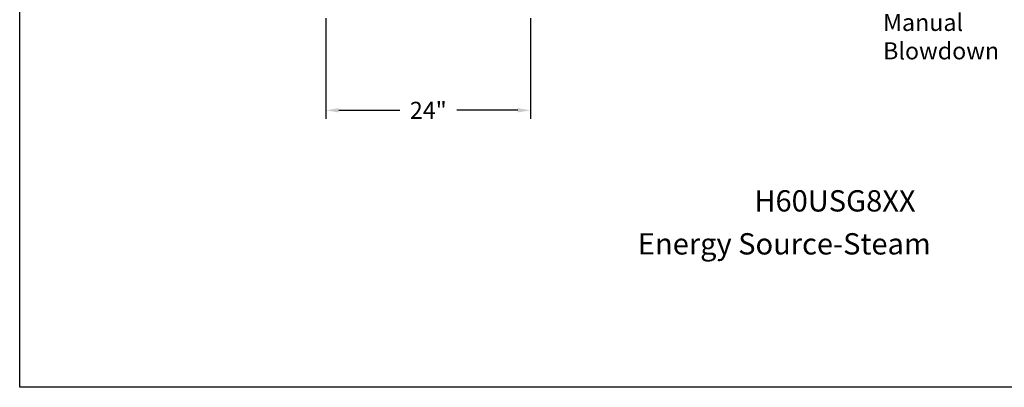
# Model space of a CAD drawing. Extents: x -31 to 201, y -8 to 171.
# Drawn here: x -31 to 84, y -8 to 35 of the extents above; entities that cross this region are included whole.
import ezdxf
from ezdxf.enums import TextEntityAlignment as Align

# ---------------------------------------------------------------- set-up
doc = ezdxf.new("R2010")
doc.units = 0
doc.header["$LTSCALE"] = 1.5
doc.header["$MEASUREMENT"] = 0
doc.layers.get('0').update_dxf_attribs({"color": 250, "linetype": 'CONTINUOUS'})
doc.layers.get('Defpoints').update_dxf_attribs({"linetype": 'CONTINUOUS'})
doc.layers.add('DIM-TEXT', color=3, linetype='CONTINUOUS')
doc.styles.add('TXT', font='txt')
doc.dimstyles.get("Standard").update_dxf_attribs({"dimtxt": 2, "dimasz": 1, "dimexe": 1, "dimexo": 1, "dimgap": 1, "dimtad": 0, "dimtih": 1, "dimtoh": 1, "dimdec": 0, "dimzin": 0, "dimdsep": 46, "dimtxsty": 'Standard', "dimcen": 0.09, "dimclrt": 4, "dimadec": 0, "dimazin": 0, "dimtfac": 1, "dimtdec": 0, "dimtofl": 0, "dimtmove": 0, "dimatfit": 3, "dimfxl": 0, "dimtolj": 1, "dimtzin": 0, "dimarcsym": 0})

# ---------------------------------------------------------------- blocks, each defined once
blk = doc.blocks.new('*D5')
at = {"layer": 'Defpoints', "color": 0}
for p in [(4.61, 36.34), (28.61, 36.34), (28.61, 24.55)]:
    blk.add_point(p, dxfattribs=at)
at = {"layer": 'DIM-TEXT', "color": 0, "lineweight": -2}
for p, q in [((4.61, 35.34), (4.61, 23.55)), ((28.61, 35.34), (28.61, 23.55)), ((6.11, 24.55), (13.28, 24.55)), ((27.11, 24.55), (19.95, 24.55))]:
    blk.add_line(p, q, dxfattribs=at)
at = {"layer": 'DIM-TEXT', "color": 0}
for points in [[(6.11, 24.8), (6.11, 24.3), (4.61, 24.55)], [(27.11, 24.8), (27.11, 24.3), (28.61, 24.55)]]:
    blk.add_solid(points, dxfattribs=at)
at = {"layer": 'DIM-TEXT', "color": 4, "insert": (16.61, 24.55), "char_height": 2, "attachment_point": 5}
blk.add_mtext('\\A1;24"', dxfattribs=at)

msp = doc.modelspace()

# ---------------------------------------------------------------- linework, layer by layer
at = {"layer": 'DIM-TEXT'}
for p, q in [((-31.31, -7.93), (-31.31, 171.36)), ((200.72, -7.93), (-31.31, -7.93)), ((195.94, -7.93), (0, -7.93))]:
    msp.add_line(p, q, dxfattribs=at)

# ---------------------------------------------------------------- texts
at = {"color": 4, "insert": (69.95, 39.19), "char_height": 2, "width": 12.3543, "attachment_point": 1, "style": 'TXT'}
msp.add_mtext('1" NPT\\PManual\\PBlowdown', dxfattribs=at)
at = {"layer": 'DIM-TEXT', "color": 4, "style": 'TXT'}
for s, p in [('H60USG8XX', (54.85, 11.9)), ('Energy Source-Steam', (41.19, 6.86))]:
    msp.add_text(s, height=2.5, dxfattribs=at).set_placement(p, align=Align.BOTTOM_LEFT)

# ---------------------------------------------------------------- dimensions: what is measured, and where the dimension line sits
at = {"layer": 'DIM-TEXT'}
dim = msp.add_linear_dim(base=(28.61, 24.55), p1=(4.61, 36.34), p2=(28.61, 36.34), dimstyle='Standard', override={"dimtxt": 2, "dimasz": 1.5, "dimexe": 1, "dimexo": 1, "dimgap": 1, "dimdec": 0, "dimpost": '"', "dimclrt": 4, "dimtdec": 0}, dxfattribs=at)
dim.commit()
dim.dimension.update_dxf_attribs({"geometry": '*D5', "text_midpoint": (16.61, 24.55)})

doc.saveas('drawing.dxf')
